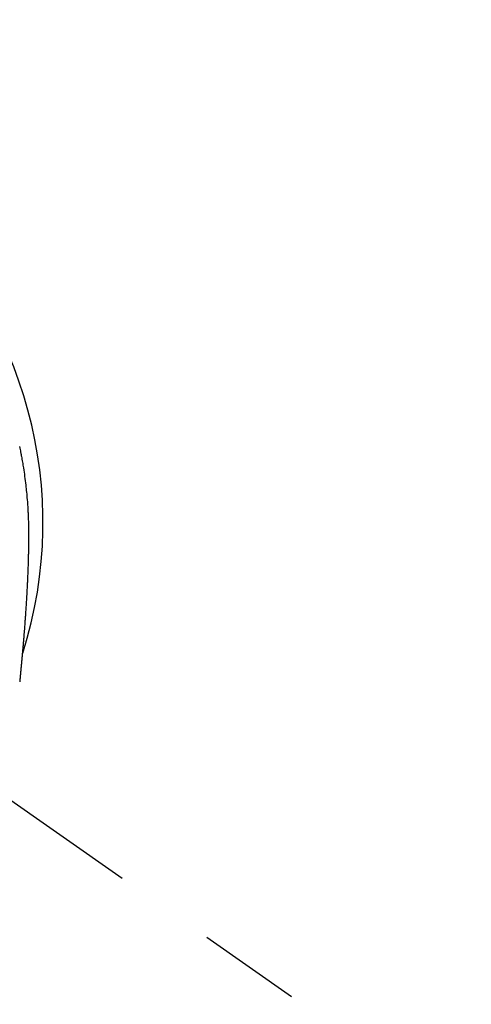
# Model space of a CAD drawing. Extents: x 28111 to 54233, y -10810 to -2410.
# Drawn here: x 43327 to 43355, y -3739 to -3680 of the extents above; entities that cross this region are included whole.
import ezdxf

# ---------------------------------------------------------------- set-up
doc = ezdxf.new("R2010")
doc.units = 0
doc.header["$LTSCALE"] = 50
doc.header["$MEASUREMENT"] = 0
doc.linetypes.add('CENTER2', pattern=[1.125, 0.75, -0.125, 0.125, -0.125])
doc.layers.get('0').update_dxf_attribs({"linetype": 'CONTINUOUS'})
doc.layers.add('150-機器', color=8, linetype='CONTINUOUS')
doc.layers.add('160-文字', color=254, linetype='CONTINUOUS')
doc.styles.add('KH001', font='txt')
doc.dimstyles.new('KH1xx030', dxfattribs={"dimscale": 30, "dimtxt": 2, "dimasz": 0.6, "dimexe": 0.3, "dimexo": 1.2, "dimgap": 0.5, "dimtad": 3, "dimdec": 1, "dimdsep": 46, "dimlunit": 6, "dimtxsty": 'KH001', "dimblk": 'DOT', "dimcen": 1, "dimdle": 1, "dimclrd": 256, "dimclre": 256, "dimclrt": 256, "dimadec": 0, "dimazin": 0, "dimtfac": 1, "dimtdec": 1, "dimtix": 1, "dimtmove": 2, "dimatfit": 3, "dimldrblk": 'CLOSEDBLANK', "dimfxl": 1, "dimtolj": 1, "dimtzin": 0, "dimlwd": -1, "dimlwe": -1, "dimarcsym": 0})

# ---------------------------------------------------------------- blocks, each defined once
blk = doc.blocks.new('_ClosedBlank')
at = {"color": 0, "linetype": 'ByBlock', "lineweight": -2}
for p, q in [((-1, 0.1667), (0, 0)), ((-1, 0.1667), (-1, -0.1667)), ((0, 0), (-1, -0.1667))]:
    blk.add_line(p, q, dxfattribs=at)
blk = doc.blocks.new('_Dot')
at = {"color": 0, "linetype": 'ByBlock', "lineweight": -2}
blk.add_line((-0.5, 0), (-1, 0), dxfattribs=at)
at = {"color": 0, "linetype": 'ByBlock', "const_width": 0.5}
blk.add_lwpolyline([(-0.25, 0, 1), (0.25, 0, 1)], format="xyb", close=True, dxfattribs=at)

msp = doc.modelspace()

# ---------------------------------------------------------------- linework, layer by layer
at = {"layer": '150-機器', "color": 13, "linetype": 'CENTER2'}
msp.add_line((43302.866, -3710.155), (43546.884, -3881.018), dxfattribs=at)
at = {"layer": '150-機器', "color": 13, "linetype": 'Continuous'}
for points in [[(43327.374, -3705.543), (43327.392, -3705.628), (43327.409, -3705.714), (43327.426, -3705.799), (43327.435, -3705.842), (43327.443, -3705.884), (43327.452, -3705.927), (43327.46, -3705.97), (43327.468, -3706.013), (43327.476, -3706.056), (43327.484, -3706.098), (43327.492, -3706.141), (43327.507, -3706.227), (43327.523, -3706.313), (43327.538, -3706.399), (43327.553, -3706.485), (43327.567, -3706.572), (43327.582, -3706.658), (43327.596, -3706.744), (43327.61, -3706.83), (43327.63, -3706.96), (43327.649, -3707.09), (43327.668, -3707.22), (43327.685, -3707.35), (43327.703, -3707.48), (43327.719, -3707.611), (43327.735, -3707.741), (43327.75, -3707.872), (43327.763, -3707.981), (43327.775, -3708.09), (43327.786, -3708.199), (43327.797, -3708.308), (43327.808, -3708.417), (43327.818, -3708.527), (43327.827, -3708.636), (43327.836, -3708.745), (43327.848, -3708.899), (43327.859, -3709.052), (43327.869, -3709.205), (43327.879, -3709.359), (43327.883, -3709.425), (43327.886, -3709.49), (43327.89, -3709.556), (43327.893, -3709.622), (43327.896, -3709.71), (43327.9, -3709.798), (43327.903, -3709.886), (43327.907, -3709.974), (43327.912, -3710.063), (43327.916, -3710.151), (43327.921, -3710.24), (43327.924, -3710.328), (43327.925, -3710.397), (43327.925, -3710.466), (43327.924, -3710.535), (43327.924, -3710.603), (43327.923, -3710.711), (43327.923, -3710.819), (43327.922, -3710.927), (43327.922, -3711.034), (43327.921, -3711.112), (43327.92, -3711.19), (43327.92, -3711.268), (43327.919, -3711.347), (43327.918, -3711.4), (43327.917, -3711.454), (43327.917, -3711.508), (43327.916, -3711.562), (43327.914, -3711.646), (43327.913, -3711.73), (43327.911, -3711.814), (43327.91, -3711.898), (43327.909, -3711.964), (43327.908, -3712.031), (43327.906, -3712.097), (43327.905, -3712.163), (43327.903, -3712.241), (43327.901, -3712.319), (43327.898, -3712.397), (43327.896, -3712.476), (43327.894, -3712.545), (43327.892, -3712.615), (43327.89, -3712.685), (43327.888, -3712.755), (43327.885, -3712.836), (43327.882, -3712.916), (43327.879, -3712.997), (43327.876, -3713.078), (43327.873, -3713.143), (43327.871, -3713.209), (43327.868, -3713.274), (43327.866, -3713.339), (43327.863, -3713.405), (43327.861, -3713.47), (43327.858, -3713.536), (43327.855, -3713.602), (43327.852, -3713.674), (43327.848, -3713.746), (43327.845, -3713.818), (43327.841, -3713.89), (43327.838, -3713.944), (43327.836, -3713.999), (43327.833, -3714.054), (43327.83, -3714.108), (43327.825, -3714.2), (43327.821, -3714.293), (43327.816, -3714.385), (43327.811, -3714.477), (43327.808, -3714.533), (43327.805, -3714.588), (43327.801, -3714.644), (43327.798, -3714.7), (43327.794, -3714.772), (43327.79, -3714.845), (43327.785, -3714.917), (43327.781, -3714.99), (43327.776, -3715.077), (43327.77, -3715.164), (43327.765, -3715.251), (43327.759, -3715.338), (43327.753, -3715.437), (43327.746, -3715.536), (43327.739, -3715.635), (43327.732, -3715.734), (43327.728, -3715.789), (43327.724, -3715.844), (43327.72, -3715.899), (43327.716, -3715.954), (43327.711, -3716.028), (43327.706, -3716.102), (43327.701, -3716.176), (43327.695, -3716.25), (43327.689, -3716.335), (43327.683, -3716.42), (43327.676, -3716.505), (43327.669, -3716.59), (43327.661, -3716.691), (43327.653, -3716.793), (43327.645, -3716.894), (43327.637, -3716.996)], [(43327.637, -3716.996), (43327.637, -3717.002), (43327.636, -3717.009), (43327.635, -3717.016), (43327.635, -3717.023), (43327.634, -3717.03), (43327.634, -3717.037), (43327.633, -3717.044), (43327.633, -3717.051), (43327.632, -3717.058), (43327.631, -3717.065), (43327.631, -3717.072), (43327.63, -3717.079), (43327.63, -3717.086), (43327.629, -3717.092), (43327.629, -3717.099), (43327.628, -3717.106), (43327.627, -3717.113), (43327.627, -3717.12), (43327.626, -3717.127), (43327.626, -3717.134), (43327.625, -3717.141), (43327.624, -3717.149), (43327.624, -3717.156), (43327.623, -3717.163), (43327.623, -3717.17), (43327.622, -3717.177), (43327.622, -3717.184), (43327.621, -3717.191), (43327.62, -3717.198), (43327.62, -3717.205), (43327.619, -3717.212), (43327.619, -3717.219), (43327.618, -3717.226), (43327.617, -3717.233), (43327.617, -3717.24), (43327.616, -3717.247), (43327.616, -3717.254), (43327.615, -3717.261), (43327.614, -3717.268), (43327.614, -3717.276), (43327.613, -3717.283), (43327.613, -3717.29), (43327.612, -3717.297), (43327.611, -3717.304), (43327.611, -3717.311), (43327.61, -3717.318), (43327.609, -3717.325), (43327.609, -3717.332), (43327.608, -3717.34), (43327.608, -3717.347), (43327.607, -3717.354), (43327.606, -3717.361), (43327.606, -3717.368), (43327.605, -3717.375), (43327.605, -3717.381), (43327.604, -3717.388), (43327.603, -3717.396), (43327.603, -3717.403), (43327.602, -3717.41), (43327.601, -3717.417), (43327.601, -3717.424), (43327.6, -3717.431), (43327.6, -3717.439), (43327.599, -3717.446), (43327.598, -3717.453), (43327.598, -3717.46), (43327.597, -3717.467), (43327.596, -3717.475), (43327.596, -3717.482), (43327.595, -3717.489), (43327.595, -3717.496), (43327.594, -3717.503), (43327.593, -3717.511), (43327.593, -3717.518), (43327.592, -3717.525), (43327.591, -3717.532), (43327.591, -3717.539), (43327.59, -3717.547), (43327.59, -3717.554), (43327.589, -3717.561), (43327.588, -3717.568), (43327.588, -3717.576), (43327.587, -3717.583), (43327.586, -3717.59), (43327.586, -3717.597), (43327.585, -3717.605), (43327.584, -3717.612), (43327.584, -3717.619), (43327.583, -3717.626), (43327.583, -3717.634), (43327.582, -3717.641), (43327.581, -3717.648), (43327.581, -3717.655), (43327.58, -3717.663), (43327.579, -3717.67), (43327.579, -3717.677), (43327.578, -3717.685), (43327.577, -3717.692), (43327.577, -3717.699), (43327.576, -3717.707), (43327.575, -3717.714), (43327.575, -3717.721), (43327.574, -3717.729), (43327.573, -3717.736), (43327.573, -3717.743), (43327.572, -3717.75), (43327.572, -3717.757), (43327.571, -3717.764), (43327.57, -3717.771), (43327.57, -3717.779), (43327.569, -3717.786), (43327.568, -3717.794), (43327.568, -3717.801), (43327.567, -3717.808), (43327.566, -3717.816), (43327.566, -3717.823), (43327.565, -3717.83), (43327.564, -3717.838), (43327.564, -3717.845), (43327.563, -3717.852), (43327.562, -3717.86), (43327.562, -3717.867), (43327.561, -3717.875), (43327.56, -3717.882), (43327.56, -3717.889), (43327.559, -3717.897), (43327.558, -3717.904), (43327.558, -3717.912), (43327.557, -3717.919), (43327.556, -3717.926), (43327.556, -3717.934), (43327.555, -3717.941), (43327.554, -3717.949), (43327.554, -3717.956), (43327.553, -3717.964), (43327.552, -3717.971), (43327.552, -3717.979), (43327.551, -3717.986), (43327.55, -3717.993), (43327.55, -3718.001), (43327.549, -3718.008), (43327.548, -3718.016), (43327.548, -3718.023), (43327.547, -3718.031), (43327.546, -3718.038), (43327.546, -3718.046), (43327.545, -3718.053), (43327.544, -3718.061), (43327.544, -3718.068), (43327.543, -3718.076), (43327.542, -3718.083), (43327.541, -3718.091), (43327.541, -3718.098), (43327.54, -3718.106), (43327.539, -3718.113), (43327.539, -3718.121), (43327.538, -3718.128), (43327.537, -3718.135), (43327.537, -3718.142), (43327.536, -3718.15), (43327.535, -3718.157), (43327.535, -3718.165), (43327.534, -3718.172), (43327.533, -3718.18), (43327.533, -3718.187), (43327.532, -3718.195), (43327.531, -3718.202), (43327.531, -3718.21), (43327.53, -3718.218), (43327.529, -3718.225), (43327.528, -3718.233), (43327.528, -3718.24), (43327.527, -3718.248), (43327.526, -3718.255), (43327.526, -3718.263), (43327.525, -3718.271), (43327.524, -3718.278), (43327.524, -3718.286), (43327.523, -3718.293), (43327.522, -3718.301), (43327.522, -3718.309), (43327.521, -3718.316), (43327.52, -3718.324), (43327.519, -3718.331), (43327.519, -3718.339), (43327.518, -3718.347), (43327.517, -3718.354), (43327.517, -3718.362), (43327.516, -3718.37), (43327.515, -3718.377), (43327.515, -3718.385), (43327.514, -3718.392), (43327.513, -3718.4), (43327.512, -3718.408), (43327.512, -3718.415), (43327.511, -3718.423), (43327.51, -3718.431), (43327.51, -3718.438), (43327.509, -3718.446), (43327.508, -3718.454), (43327.507, -3718.461), (43327.507, -3718.469), (43327.506, -3718.477), (43327.505, -3718.484), (43327.505, -3718.492), (43327.504, -3718.5), (43327.503, -3718.507), (43327.503, -3718.514), (43327.502, -3718.522), (43327.501, -3718.53), (43327.5, -3718.537), (43327.5, -3718.545), (43327.499, -3718.553), (43327.498, -3718.56), (43327.498, -3718.568), (43327.497, -3718.576), (43327.496, -3718.584), (43327.495, -3718.591), (43327.495, -3718.599), (43327.494, -3718.607), (43327.493, -3718.615), (43327.493, -3718.622), (43327.492, -3718.63), (43327.491, -3718.638), (43327.49, -3718.646), (43327.49, -3718.653), (43327.489, -3718.661), (43327.488, -3718.669), (43327.488, -3718.677), (43327.487, -3718.684), (43327.486, -3718.692), (43327.485, -3718.7), (43327.485, -3718.708), (43327.484, -3718.716), (43327.483, -3718.723), (43327.483, -3718.731), (43327.482, -3718.739), (43327.481, -3718.747), (43327.48, -3718.755), (43327.48, -3718.762), (43327.479, -3718.77), (43327.478, -3718.778), (43327.477, -3718.786), (43327.477, -3718.794), (43327.476, -3718.802), (43327.475, -3718.809), (43327.475, -3718.817), (43327.474, -3718.825), (43327.473, -3718.833), (43327.472, -3718.841), (43327.472, -3718.849), (43327.471, -3718.856), (43327.47, -3718.864), (43327.47, -3718.872), (43327.469, -3718.88), (43327.468, -3718.887), (43327.467, -3718.895), (43327.467, -3718.903), (43327.466, -3718.911), (43327.465, -3718.918), (43327.464, -3718.926), (43327.464, -3718.934), (43327.463, -3718.942), (43327.462, -3718.95), (43327.462, -3718.958), (43327.461, -3718.966), (43327.46, -3718.974), (43327.459, -3718.982), (43327.459, -3718.99), (43327.458, -3718.998), (43327.457, -3719.005), (43327.456, -3719.013), (43327.456, -3719.021), (43327.455, -3719.029), (43327.454, -3719.037), (43327.453, -3719.045), (43327.453, -3719.053), (43327.452, -3719.061), (43327.451, -3719.069), (43327.451, -3719.077), (43327.45, -3719.085), (43327.449, -3719.093), (43327.448, -3719.101), (43327.448, -3719.109), (43327.447, -3719.117), (43327.446, -3719.125), (43327.445, -3719.133), (43327.445, -3719.141), (43327.444, -3719.149), (43327.443, -3719.157), (43327.442, -3719.165), (43327.442, -3719.173), (43327.441, -3719.181), (43327.44, -3719.189), (43327.44, -3719.197), (43327.439, -3719.205), (43327.438, -3719.213), (43327.437, -3719.221), (43327.437, -3719.229), (43327.436, -3719.237), (43327.435, -3719.245), (43327.434, -3719.253), (43327.434, -3719.261), (43327.433, -3719.268), (43327.432, -3719.276), (43327.431, -3719.284), (43327.431, -3719.292), (43327.43, -3719.3), (43327.429, -3719.308), (43327.428, -3719.316), (43327.428, -3719.324), (43327.427, -3719.332), (43327.426, -3719.34), (43327.425, -3719.349), (43327.425, -3719.357), (43327.424, -3719.365), (43327.423, -3719.373), (43327.423, -3719.381), (43327.422, -3719.389), (43327.421, -3719.397), (43327.42, -3719.405), (43327.42, -3719.413), (43327.419, -3719.421), (43327.418, -3719.43), (43327.417, -3719.438), (43327.417, -3719.446), (43327.416, -3719.454), (43327.415, -3719.462), (43327.414, -3719.47), (43327.414, -3719.478), (43327.413, -3719.486), (43327.412, -3719.495), (43327.411, -3719.503), (43327.411, -3719.511), (43327.41, -3719.519), (43327.409, -3719.527), (43327.408, -3719.535), (43327.408, -3719.543), (43327.407, -3719.552), (43327.406, -3719.56), (43327.405, -3719.568), (43327.405, -3719.576), (43327.404, -3719.584), (43327.403, -3719.593), (43327.402, -3719.601), (43327.402, -3719.609), (43327.401, -3719.617), (43327.4, -3719.625), (43327.399, -3719.634), (43327.399, -3719.641), (43327.398, -3719.649), (43327.397, -3719.657), (43327.396, -3719.665), (43327.396, -3719.674), (43327.395, -3719.682), (43327.394, -3719.69), (43327.394, -3719.698), (43327.393, -3719.706), (43327.392, -3719.715), (43327.391, -3719.723), (43327.391, -3719.731), (43327.39, -3719.739), (43327.389, -3719.748), (43327.388, -3719.756), (43327.388, -3719.764), (43327.387, -3719.772), (43327.386, -3719.781), (43327.385, -3719.789)]]:
    msp.add_lwpolyline(points, dxfattribs=at)
msp.add_arc((43302.866, -3710.155), 25.931, 342.27562, 180, dxfattribs=at)

# ---------------------------------------------------------------- leaders
at = {"layer": '160-文字', "annotation_type": 0, "has_hookline": 1, "hookline_direction": 1}
for points, text_width in [([(43816.726, -3676.629), (43671.052, -5674.814), (43653.052, -5674.814)], 1240.203), ([(44086.726, -3680.562), (43776.997, -6045.663), (43758.997, -6045.663)], 924.975)]:
    msp.add_leader(points, dimstyle='KH1xx030', override={"dimgap": 0.5, "dimtad": 1}, dxfattribs=dict(at, text_width=text_width))
at = {"layer": '160-文字'}
msp.add_leader([(43422.866, -3710.365), (43113.412, -5406.893)], dimstyle='KH1xx030', override={"dimgap": 0.5, "dimtad": 1}, dxfattribs=at)

doc.saveas('drawing.dxf')
